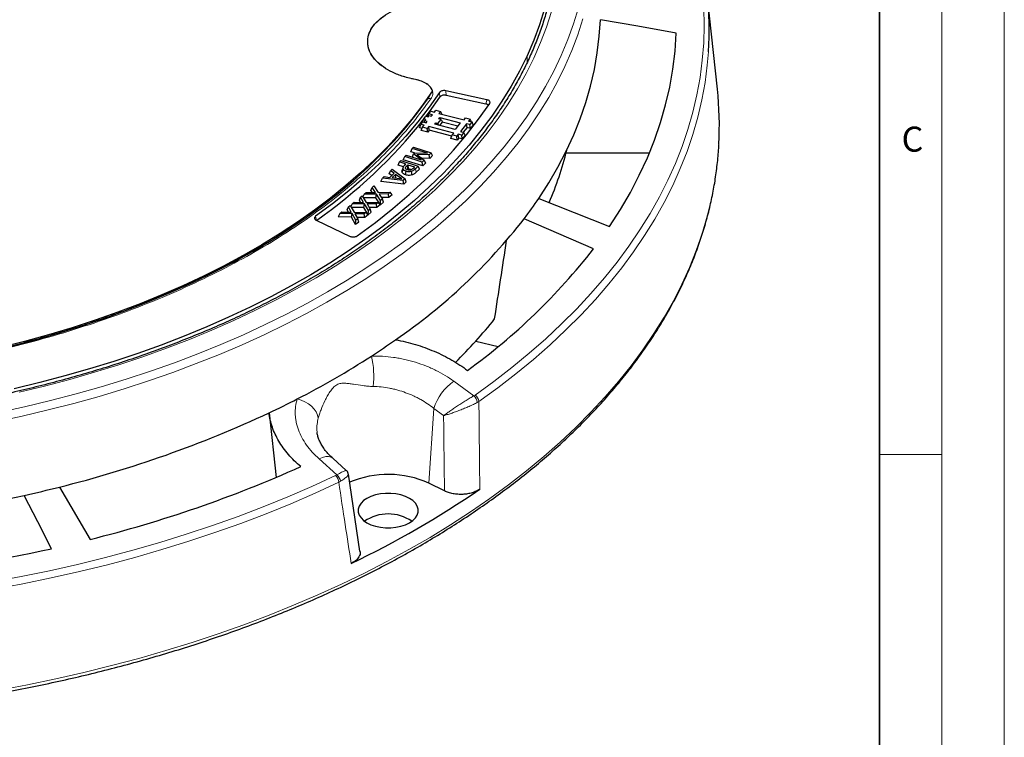
# Model space of a CAD drawing. Units: millimetres. Extents: x 0 to 420, y 0 to 297.
# Drawn here: x 341 to 420, y 126 to 183 of the extents above; entities that cross this region are included whole.
import ezdxf

# ---------------------------------------------------------------- set-up
doc = ezdxf.new("R2010")
doc.units = ezdxf.units.MM
doc.styles.add('SLDTEXTSTYLE0', font='TXT', dxfattribs={"width": 0.605})

msp = doc.modelspace()

# ---------------------------------------------------------------- linework, layer by layer
at = {"color": 7, "linetype": 'Continuous', "lineweight": 18}
for p, q in [((420, 0), (420, 297)), ((415, 292), (415, 5)), ((410, 148.5), (415, 148.5))]:
    msp.add_line(p, q, dxfattribs=at)
at = {"color": 7, "linetype": 'Continuous', "lineweight": 35}
msp.add_line((410, 5), (410, 287), dxfattribs=at)
at = {"color": 7, "linetype": 'Continuous', "lineweight": 25}
for p, q in [((397.0382, 177.741), (396.2209, 185.3545)), ((378.583, 176.884), (375.3017, 177.6)), ((378.5102, 176.5386), (375.334, 177.2316)), ((373.8599, 175.5186), (373.9509, 175.7482)), ((373.9509, 175.7482), (374.1151, 175.9588)), ((374.2245, 175.6771), (373.9509, 175.7482)), ((374.1151, 175.9588), (374.3886, 175.8877)), ((374.3886, 175.8877), (374.5118, 176.0456)), ((374.5118, 176.0456), (374.8765, 175.9508)), ((374.8765, 175.9508), (374.7534, 175.7929)), ((374.7534, 175.7929), (376.7595, 175.2716)), ((374.8765, 175.9508), (374.9805, 175.7339)), ((373.2942, 174.9059), (373.4584, 175.1165)), ((373.425, 175.0825), (373.5313, 175.3508)), ((373.4307, 175.0811), (373.425, 175.0825)), ((373.4584, 175.1165), (373.7319, 175.0454)), ((373.5313, 175.3508), (373.6955, 175.5613)), ((373.7137, 175.3034), (373.5313, 175.3508)), ((373.5861, 175.0833), (373.6316, 175.1981)), ((373.6316, 175.1981), (373.7137, 175.3034)), ((373.814, 175.1507), (373.6316, 175.1981)), ((373.6955, 175.5613), (373.8779, 175.5139)), ((373.7319, 175.0454), (373.814, 175.1507)), ((373.8779, 175.5139), (373.96, 175.6192)), ((373.96, 175.6192), (374.1424, 175.5718)), ((374.1424, 175.5718), (374.2245, 175.6771)), ((374.4113, 174.9322), (374.4934, 175.0375)), ((374.4934, 175.0375), (374.6758, 174.9901)), ((374.4934, 175.0375), (374.5106, 174.9064)), ((374.6758, 174.9901), (374.922, 175.3059)), ((374.6758, 174.9901), (374.693, 174.859)), ((374.7397, 175.3533), (374.8217, 175.4586)), ((374.922, 175.3059), (374.7397, 175.3533)), ((374.8217, 175.4586), (376.4631, 175.0321)), ((374.8217, 175.4586), (374.839, 175.3275)), ((374.8258, 174.8245), (375.0283, 175.0842)), ((374.922, 175.3059), (375.0283, 175.0842)), ((375.0147, 175.1126), (376.2713, 174.7861)), ((376.4631, 175.0321), (376.0527, 174.5057)), ((376.9601, 174.9663), (376.4676, 174.3346)), ((376.7595, 175.2716), (376.8827, 175.4296)), ((376.8827, 175.4296), (377.2474, 175.3348)), ((377.2337, 174.8952), (376.9601, 174.9663)), ((377.0004, 174.66), (376.9601, 174.9663)), ((377.2474, 175.3348), (377.1243, 175.1769)), ((377.1243, 175.1769), (377.3979, 175.1058)), ((377.3979, 175.1058), (377.2337, 174.8952)), ((377.3515, 175.1178), (377.2474, 175.3348)), ((377.5042, 174.8841), (377.3979, 175.1058)), ((373.1879, 174.6377), (373.2942, 174.9059)), ((373.4066, 174.5809), (373.1879, 174.6377)), ((373.5677, 174.8349), (373.2942, 174.9059)), ((373.3383, 174.4087), (373.4446, 174.6769)), ((373.8497, 174.2758), (373.3383, 174.4087)), ((373.4446, 174.6769), (373.5677, 174.8349)), ((373.8094, 174.5821), (373.4446, 174.6769)), ((373.9325, 174.7401), (373.8094, 174.5821)), ((373.8497, 174.2758), (373.8094, 174.5821)), ((373.9728, 174.4337), (373.8497, 174.2758)), ((375.9386, 174.2188), (373.9325, 174.7401)), ((373.9728, 174.4337), (373.9325, 174.7401)), ((375.7775, 173.9648), (373.9728, 174.4337)), ((376.0527, 174.5057), (374.4113, 174.9322)), ((375.8155, 174.0609), (375.9386, 174.2188)), ((376.4676, 174.3346), (376.7412, 174.2635)), ((376.7412, 174.2635), (376.577, 174.0529)), ((377.0004, 174.66), (376.6997, 174.2743)), ((376.8474, 174.0418), (376.7412, 174.2635)), ((377.274, 174.5889), (377.0004, 174.66)), ((377.274, 174.5889), (377.2337, 174.8952)), ((377.5042, 174.8841), (377.274, 174.5889)), ((375.7092, 173.7926), (375.8155, 174.0609)), ((376.2206, 173.6598), (375.7092, 173.7926)), ((376.1803, 173.9661), (375.8155, 174.0609)), ((376.3034, 174.124), (376.1803, 173.9661)), ((376.2206, 173.6598), (376.1803, 173.9661)), ((376.3437, 173.8177), (376.2206, 173.6598)), ((376.577, 174.0529), (376.3034, 174.124)), ((376.3437, 173.8177), (376.3034, 174.124)), ((376.6173, 173.7466), (376.3437, 173.8177)), ((376.6173, 173.7466), (376.577, 174.0529)), ((376.8474, 174.0418), (376.6173, 173.7466)), ((372.506, 172.7139), (372.615, 172.9775)), ((372.7884, 172.6254), (372.506, 172.7139)), ((372.615, 172.9775), (372.716, 173.0846)), ((373.8308, 172.5963), (372.615, 172.9775)), ((372.716, 173.0846), (374.1266, 172.6423)), ((372.7256, 172.5584), (372.7918, 172.629)), ((372.7918, 172.629), (373.8308, 172.5963)), ((374.1266, 172.6423), (373.9787, 172.4853)), ((374.2357, 172.4159), (374.1266, 172.6423)), ((384.9284, 172.6394), (391.6045, 172.6394)), ((371.4816, 171.6466), (371.5914, 171.9084)), ((371.5914, 171.9084), (371.7069, 172.0237)), ((372.0991, 171.7386), (371.5914, 171.9084)), ((371.7069, 172.0237), (373.0848, 171.5625)), ((371.9012, 172.071), (372.0102, 172.3346)), ((373.4531, 171.5844), (371.9012, 172.071)), ((372.0102, 172.3346), (372.1212, 172.4524)), ((373.4208, 171.8923), (372.0102, 172.3346)), ((372.1212, 172.4524), (373.3369, 172.0712)), ((372.6308, 172.3099), (372.7256, 172.5584)), ((372.6666, 172.2814), (372.6308, 172.3099)), ((373.3369, 172.0712), (372.7256, 172.5584)), ((373.9787, 172.4853), (372.9887, 172.5125)), ((372.9887, 172.5125), (373.5743, 172.0553)), ((374.0252, 172.1926), (373.3756, 172.2104)), ((373.5743, 172.0553), (373.4208, 171.8923)), ((373.4531, 171.5844), (373.4208, 171.8923)), ((373.6694, 171.8141), (373.4531, 171.5844)), ((373.5743, 172.0553), (373.6694, 171.8141)), ((374.0252, 172.1926), (373.9787, 172.4853)), ((374.2357, 172.4159), (374.0252, 172.1926)), ((370.7735, 170.9552), (370.8717, 171.2037)), ((370.8717, 171.2037), (370.9997, 171.3238)), ((371.1621, 170.9947), (370.8717, 171.2037)), ((370.9997, 171.3238), (372.0402, 170.557)), ((371.9051, 171.5049), (371.4816, 171.6466)), ((371.8857, 171.4786), (371.8068, 171.2425)), ((371.8087, 171.0815), (371.8872, 171.3364)), ((372.0016, 171.6414), (372.0991, 171.7386)), ((372.1826, 171.6049), (372.2623, 171.6839)), ((372.2524, 171.3369), (372.2914, 171.3756)), ((372.2623, 171.6839), (372.806, 171.5018)), ((372.2623, 171.6839), (372.2914, 171.3756)), ((372.2914, 171.3756), (372.5467, 171.29)), ((372.806, 171.5018), (372.7096, 171.4058)), ((373.0848, 171.5625), (372.8676, 171.3459)), ((373.1947, 171.3344), (372.9369, 171.0774)), ((373.1947, 171.3344), (373.0848, 171.5625)), ((370.107, 170.3298), (370.2359, 170.6073)), ((371.9301, 170.1201), (370.107, 170.3298)), ((370.2359, 170.6073), (370.3639, 170.7274)), ((371.8909, 170.4169), (370.2359, 170.6073)), ((370.3639, 170.7274), (370.8182, 170.6719)), ((370.9697, 170.814), (370.7735, 170.9552)), ((370.8182, 170.6719), (371.1621, 170.9947)), ((371.2868, 170.9051), (371.0131, 170.6482)), ((371.0131, 170.6482), (371.7697, 170.5569)), ((371.7697, 170.5569), (371.2868, 170.9051)), ((371.2945, 170.6142), (371.2868, 170.9051)), ((372.0402, 170.557), (371.8909, 170.4169)), ((371.9301, 170.1201), (371.8909, 170.4169)), ((372.138, 170.3153), (371.9301, 170.1201)), ((372.138, 170.3153), (372.0402, 170.557)), ((368.7688, 169.3239), (368.9167, 169.4504)), ((368.9167, 169.4504), (369.6665, 169.4588)), ((369.3127, 169.6274), (369.4025, 169.8662)), ((369.4237, 169.456), (369.3127, 169.6274)), ((369.4025, 169.8662), (369.5419, 169.9854)), ((369.6665, 169.4588), (369.4025, 169.8662)), ((369.5419, 169.9854), (369.8816, 169.4612)), ((369.8816, 169.4612), (370.8588, 169.4724)), ((370.8588, 169.4724), (370.7109, 169.346)), ((371.0121, 169.2757), (370.8588, 169.4724)), ((367.8184, 168.5478), (367.9708, 168.6717)), ((367.9708, 168.6717), (368.7175, 168.6695)), ((368.3826, 168.8411), (368.4721, 169.0786)), ((368.4851, 168.6702), (368.3826, 168.8411)), ((368.4721, 169.0786), (368.6157, 169.1954)), ((368.7175, 168.6695), (368.4721, 169.0786)), ((368.6157, 169.1954), (368.9317, 168.6689)), ((368.7688, 169.3239), (368.6616, 169.119)), ((369.6911, 169.0429), (368.7138, 169.0319)), ((369.7464, 169.3349), (368.7688, 169.3239)), ((368.9317, 168.6689), (369.9048, 168.6664)), ((369.6911, 169.0429), (369.7464, 169.3349)), ((370.065, 168.4653), (369.6911, 169.0429)), ((370.0857, 168.8109), (369.7464, 169.3349)), ((369.9048, 168.6664), (369.7525, 168.5425)), ((370.06, 168.4675), (369.9048, 168.6664)), ((370.7109, 169.346), (369.9615, 169.3376)), ((369.9615, 169.3376), (370.2251, 168.9302)), ((370.065, 168.4653), (370.0857, 168.8109)), ((370.3148, 168.679), (370.065, 168.4653)), ((370.2251, 168.9302), (370.0857, 168.8109)), ((370.7541, 169.0551), (370.1486, 169.0483)), ((370.3148, 168.679), (370.2251, 168.9302)), ((370.7541, 169.0551), (370.7109, 169.346)), ((371.0121, 169.2757), (370.7541, 169.0551)), ((382.7412, 168.9857), (388.4071, 166.7368)), ((366.8321, 167.7862), (366.9905, 167.9082)), ((366.9905, 167.9082), (367.7379, 167.8919)), ((367.4162, 168.0679), (367.5056, 168.3042)), ((367.5126, 167.8968), (367.4162, 168.0679)), ((367.5056, 168.3042), (367.6549, 168.4191)), ((367.7379, 167.8919), (367.5056, 168.3042)), ((367.6549, 168.4191), (367.9543, 167.8874)), ((367.8184, 168.5478), (367.7036, 168.3325)), ((368.7345, 168.2538), (367.7463, 168.2567)), ((368.7918, 168.545), (367.8184, 168.5478)), ((367.9543, 167.8874), (368.931, 167.8661)), ((368.7345, 168.2538), (368.7918, 168.545)), ((369.0827, 167.6735), (368.7345, 168.2538)), ((368.931, 167.8661), (368.7728, 167.7443)), ((369.1076, 168.0189), (368.7918, 168.545)), ((369.0873, 167.6641), (368.931, 167.8661)), ((369.7525, 168.5425), (369.0062, 168.5447)), ((369.0062, 168.5447), (369.2512, 168.1356)), ((369.0827, 167.6735), (369.1076, 168.0189)), ((369.3407, 167.8833), (369.0827, 167.6735)), ((369.2512, 168.1356), (369.1076, 168.0189)), ((369.7938, 168.2511), (369.181, 168.2529)), ((369.3407, 167.8833), (369.2512, 168.1356)), ((369.7938, 168.2511), (369.7525, 168.5425)), ((370.06, 168.4675), (369.7938, 168.2511)), ((364.9324, 167.2319), (367.6471, 165.9494)), ((366.8321, 167.7862), (366.6756, 167.4982)), ((367.7497, 167.4751), (366.6756, 167.4982)), ((367.8088, 167.7652), (366.8321, 167.7862)), ((367.7497, 167.4751), (367.8088, 167.7652)), ((368.0796, 166.8889), (367.7497, 167.4751)), ((368.1082, 167.2332), (367.8088, 167.7652)), ((368.7728, 167.7443), (368.0254, 167.7605)), ((368.0254, 167.7605), (368.2577, 167.3482)), ((368.0796, 166.8889), (368.1082, 167.2332)), ((368.347, 167.0947), (368.0796, 166.8889)), ((368.2577, 167.3482), (368.1082, 167.2332)), ((368.8118, 167.452), (368.1916, 167.4655)), ((368.347, 167.0947), (368.2577, 167.3482)), ((368.8118, 167.452), (368.7728, 167.7443)), ((369.0873, 167.6641), (368.8118, 167.452)), ((387.1252, 164.9501), (381.5728, 167.3573)), ((377.698, 157.5647), (379.4961, 157.1348)), ((361.1583, 151.8252), (361.7137, 146.6513)), ((367.3395, 147.2224), (366.2496, 148.1967)), ((368.4323, 140.7544), (367.5002, 146.9191)), ((344.3758, 145.8839), (346.8362, 141.6918)), ((375.1955, 145.5753), (373.9485, 146.1931))]:
    msp.add_line(p, q, dxfattribs=at)
at = {"color": 8, "linetype": 'Continuous', "lineweight": 18}
for p, q in [((381.805, 180.4075), (381.8202, 179.8919)), ((374.8244, 177.1), (374.792, 177.4682)), ((375.334, 177.2316), (375.3017, 177.6)), ((378.583, 176.884), (378.5102, 176.5386)), ((372.1826, 171.6049), (372.2524, 171.3369)), ((372.8676, 171.3459), (372.9369, 171.0774)), ((364.8752, 167.5525), (364.9538, 167.2305)), ((375.9457, 154.3572), (377.5431, 153.1902)), ((373.9485, 146.1931), (374.3467, 152.1682)), ((375.1241, 151.6004), (374.3467, 152.1682)), ((366.5851, 146.8643), (365.1647, 148.1335))]:
    msp.add_line(p, q, dxfattribs=at)
at = {"color": 8, "linetype": 'Continuous', "lineweight": 18, "flags": 128}
for points in [[(339.4853, 151.8456), (341.5876, 152.3042), (343.6638, 152.8006), (345.7121, 153.3345), (347.7302, 153.9053), (349.7164, 154.5124), (351.6685, 155.1551), (353.5846, 155.833), (355.463, 156.5453), (357.3016, 157.2913), (359.0988, 158.0702), (360.8527, 158.8814), (362.5616, 159.724), (364.2238, 160.5971), (365.8377, 161.5), (367.4016, 162.4316), (368.9141, 163.3912), (370.3736, 164.3777), (371.7788, 165.3902), (373.1281, 166.4277), (374.4203, 167.4891), (375.6542, 168.5735), (376.8284, 169.6797), (377.9419, 170.8066), (378.9935, 171.9532), (379.9822, 173.1182), (380.907, 174.3006), (381.767, 175.4992), (382.5614, 176.7129), (383.2893, 177.9403), (383.9501, 179.1803), (384.5431, 180.4317), (385.0678, 181.6932), (385.5235, 182.9636), (385.9099, 184.2416)], [(383.7635, 183.957), (383.3564, 182.7), (382.88, 181.4511), (382.3349, 180.2116), (381.7217, 178.9827), (381.041, 177.7658), (380.2934, 176.562), (379.4797, 175.3725), (378.6008, 174.1987), (377.6576, 173.0416), (376.6509, 171.9024), (375.5819, 170.7823), (374.4515, 169.6825), (373.2611, 168.6041), (372.0117, 167.5481), (370.7046, 166.5156), (369.3412, 165.5076), (367.9228, 164.5253), (366.451, 163.5696), (364.9271, 162.6414), (363.3527, 161.7418), (361.7295, 160.8715), (360.0591, 160.0316), (358.3431, 159.2228), (356.5834, 158.4461), (354.7817, 157.702), (352.9398, 156.9915), (351.0596, 156.3153), (349.1431, 155.674), (347.1921, 155.0683), (345.2087, 154.4987), (343.1948, 153.966), (341.1526, 153.4706)], [(377.6398, 153.2507), (379.1428, 154.3403), (380.5888, 155.4553), (381.9764, 156.5947), (383.3044, 157.7576), (384.5716, 158.9428), (385.7768, 160.1494), (386.9191, 161.3763), (387.9973, 162.6223), (389.0106, 163.8864), (389.958, 165.1673), (390.8386, 166.4641), (391.6517, 167.7754), (392.3965, 169.1002), (393.0725, 170.4373), (393.6789, 171.7854), (394.2153, 173.1434), (394.6811, 174.51), (395.0759, 175.8841), (395.3995, 177.2643), (395.6514, 178.6496), (395.8315, 180.0385), (395.9397, 181.43), (395.9757, 182.8226), (395.9397, 184.2153)], [(339.2727, 151.1089), (341.3836, 151.5614), (343.469, 152.0518), (345.5268, 152.5796), (347.555, 153.1443), (349.5517, 153.7453), (351.5148, 154.382), (353.4425, 155.0538), (355.3329, 155.7601), (357.1842, 156.5002), (358.9944, 157.2732), (360.762, 158.0786), (362.485, 158.9155), (364.162, 159.783), (365.7911, 160.6804), (367.3708, 161.6067), (368.8997, 162.5611), (370.3761, 163.5426), (371.7986, 164.5503), (373.1659, 165.5831), (374.4766, 166.6401), (375.7295, 167.7203), (376.9232, 168.8225), (378.0567, 169.9457), (379.1288, 171.0888), (380.1386, 172.2507), (381.0849, 173.4303), (381.9669, 174.6263), (382.7837, 175.8377), (383.5345, 177.0632), (384.2186, 178.3017), (384.8353, 179.5519), (385.3841, 180.8126), (385.8643, 182.0826), (386.2755, 183.3607)], [(377.9493, 152.7392), (379.4598, 153.8341), (380.9129, 154.9546), (382.3074, 156.0997), (383.642, 157.2684), (384.9155, 158.4595), (386.1267, 159.6721), (387.2747, 160.905), (388.3583, 162.1572), (389.3765, 163.4276), (390.3286, 164.7149), (391.2136, 166.0181), (392.0308, 167.3359), (392.7793, 168.6673), (393.4586, 170.011), (394.068, 171.3658), (394.607, 172.7305), (395.0752, 174.104), (395.472, 175.4848), (395.7971, 176.8719), (396.0503, 178.264), (396.2313, 179.6599), (396.3202, 180.7167)], [(339.5425, 129.6367), (341.8294, 130.0679), (344.0935, 130.5375), (346.3327, 131.0454), (348.5451, 131.591), (350.7288, 132.1738), (352.8819, 132.7934), (355.0026, 133.4492), (357.089, 134.1407), (359.1393, 134.8672), (361.1519, 135.6282), (363.1248, 136.423), (365.0565, 137.2508), (366.9453, 138.111), (368.7895, 139.0029), (370.5876, 139.9256), (372.3379, 140.8784), (374.0391, 141.8605), (375.6896, 142.8709), (377.288, 143.9089), (378.8329, 144.9736), (380.323, 146.0639), (381.757, 147.1791), (383.1337, 148.318), (384.4519, 149.4799), (385.7104, 150.6635), (386.9082, 151.868), (388.0442, 153.0922), (389.1175, 154.3352), (390.1271, 155.5958), (391.0722, 156.873), (391.9519, 158.1657), (392.7655, 159.4727), (393.5123, 160.7929), (394.1917, 162.1252), (394.803, 163.4685), (395.3457, 164.8215), (395.8193, 166.1832), (396.2236, 167.5523), (396.558, 168.9276), (396.8224, 170.308), (397.0164, 171.6924), (397.14, 173.0794), (397.1549, 173.3325)], [(363.407, 152.9338), (363.724, 152.8382), (364.0252, 152.706), (364.3024, 152.5406), (364.5479, 152.3468), (364.755, 152.1298), (364.9181, 151.8955), (365.0326, 151.6504), (365.0954, 151.4012)], [(365.1647, 148.1335), (365.4375, 148.2528), (365.6922, 148.3186), (365.9202, 148.3287), (366.1135, 148.2827), (366.2497, 148.197)], [(339.0232, 138.2884), (341.3181, 138.7184), (343.5896, 139.1878), (345.8359, 139.6962), (348.0549, 140.2431), (350.2445, 140.8281), (352.4029, 141.4505), (354.5281, 142.1099), (356.6182, 142.8057), (358.6714, 143.5373), (360.6857, 144.3039), (362.6595, 145.1049), (364.591, 145.9397), (366.4783, 146.8074)], [(339.1411, 137.7026), (341.4474, 138.1348), (343.7302, 138.6065), (345.9877, 139.1174), (348.2176, 139.667), (350.4181, 140.2549), (352.5872, 140.8804), (354.723, 141.5431), (356.8234, 142.2423), (358.8868, 142.9775), (360.9112, 143.7479), (362.8947, 144.553), (364.8357, 145.3918), (366.7325, 146.2638)]]:
    msp.add_lwpolyline(points, dxfattribs=at)
at = {"color": 7, "linetype": 'Continuous', "lineweight": 25, "flags": 128}
for points in [[(383.2098, 184.1442), (382.8108, 182.8902), (382.3424, 181.6442), (381.805, 180.4075)], [(382.7412, 168.9857), (383.545, 170.2348), (384.2794, 171.498), (384.9438, 172.7741), (385.5374, 174.0618), (386.0596, 175.3597), (386.5099, 176.6666), (386.8878, 177.9811), (387.193, 179.3018), (387.4251, 180.6276), (387.584, 181.9569), (387.6694, 183.2884)], [(393.7407, 182.216), (390.6756, 182.7574), (387.6694, 183.2884)], [(388.4071, 166.7368), (389.2765, 168.0887), (390.0709, 169.4559), (390.7895, 170.837), (391.4316, 172.2306), (391.9967, 173.6353), (392.484, 175.0496), (392.8932, 176.4722), (393.2237, 177.9016), (393.4753, 179.3363), (393.6477, 180.7749), (393.7407, 182.216)], [(381.805, 180.4075), (381.1992, 179.1814), (380.5257, 177.9671), (379.7851, 176.7659), (378.9782, 175.579), (378.1058, 174.4076), (377.1688, 173.253), (376.1682, 172.1164), (375.1051, 170.9988), (373.9804, 169.9015), (372.7953, 168.8255), (371.5511, 167.7721), (370.2491, 166.7421), (368.8906, 165.7369), (367.4769, 164.7572), (366.0096, 163.8043), (364.4902, 162.8789), (362.9201, 161.9822), (361.3011, 161.1149), (359.6347, 160.2781), (357.9227, 159.4725), (356.1669, 158.6991), (354.369, 157.9585), (352.531, 157.2515), (350.6546, 156.579), (348.7419, 155.9414), (346.7948, 155.3397), (344.8152, 154.7742), (342.8053, 154.2457), (340.767, 153.7546)], [(374.2307, 177.5906), (373.4338, 176.4535), (372.5713, 175.3325), (371.6439, 174.2289), (370.6528, 173.1439), (369.5991, 172.0787), (368.484, 171.0346), (367.3087, 170.0128), (366.0745, 169.0143), (364.7829, 168.0403), (363.4353, 167.0919), (362.0333, 166.1703), (360.5784, 165.2763), (359.0722, 164.4111), (357.5166, 163.5756), (355.9131, 162.7708), (354.2637, 161.9975), (352.5702, 161.2567), (350.8345, 160.5492), (349.0586, 159.8757), (347.2445, 159.2371), (345.3942, 158.6341), (343.5099, 158.0673), (341.5936, 157.5374), (339.6476, 157.045)], [(374.792, 177.4682), (373.9613, 176.2844), (373.06, 175.1178), (372.0891, 173.9701), (371.05, 172.8424), (369.9437, 171.7362), (368.7716, 170.6529), (367.5352, 169.5936), (366.2358, 168.5598), (364.8752, 167.5525)], [(340.6267, 157.1886), (342.5587, 157.7), (344.4597, 158.2487), (346.3278, 158.8339), (348.1607, 159.4551), (349.9564, 160.1115), (351.7128, 160.8024), (353.428, 161.527), (355.1, 162.2845), (356.727, 163.074), (358.307, 163.8946), (359.8384, 164.7455), (361.3193, 165.6255), (362.7482, 166.5339), (364.1233, 167.4694), (365.4431, 168.4312), (366.7062, 169.418), (367.9111, 170.4287), (369.0564, 171.4623), (370.1409, 172.5175), (371.1633, 173.5932), (372.1225, 174.6881), (373.0174, 175.8011), (373.8469, 176.9307)], [(368.206, 165.9825), (369.6618, 167.0596), (371.052, 168.1652), (372.3747, 169.2981), (373.6285, 170.4568), (374.8118, 171.6399), (375.9231, 172.8461), (376.9612, 174.0738), (377.9247, 175.3216), (378.8126, 176.588)], [(373.7208, 175.5548), (373.9961, 175.9221), (374.8244, 177.1)], [(372.0794, 170.8731), (372.0997, 171.0156), (372.12, 171.1582)], [(372.5914, 170.8634), (372.573, 171.0065), (372.5545, 171.1496)], [(343.7413, 140.9517), (342.6375, 143.1013), (341.555, 145.2094)], [(368.9928, 143.0214), (369.3133, 142.8662), (369.6756, 142.7454), (370.0687, 142.6628), (370.4807, 142.6209), (370.899, 142.6209), (371.311, 142.6628), (371.7041, 142.7454), (372.0664, 142.8662), (372.3869, 143.0214), (372.6558, 143.2064), (372.865, 143.4156), (373.0081, 143.6425), (373.0807, 143.8804), (373.0807, 144.1219), (373.0081, 144.3597), (372.865, 144.5866), (372.6558, 144.7958), (372.3869, 144.9808), (372.0664, 145.136), (371.7041, 145.2568), (371.311, 145.3394), (370.899, 145.3813), (370.4807, 145.3813), (370.0687, 145.3394), (369.6756, 145.2568), (369.3133, 145.136), (368.9928, 144.9808), (368.7239, 144.7958), (368.5147, 144.5866), (368.3716, 144.3597), (368.299, 144.1219), (368.299, 143.8804), (368.3716, 143.6425), (368.5147, 143.4156), (368.7239, 143.2064), (368.9928, 143.0214)]]:
    msp.add_lwpolyline(points, dxfattribs=at)
at = {"color": 7, "linetype": 'Continuous', "lineweight": 25}
for centre, radius, start, end in [((368.8761, 182.4472), 27.4985, 356.391919, 15.806667), ((369.824, 174.8152), 27.371, 356.894818, 6.136463), ((341.5995, 200.6259), 40.7514, 304.966143, 321.511278), ((359.5927, 179.017), 26.1258, 336.641363, 346.340254), ((353.3307, 188.8549), 35.4932, 322.722049, 325.95781), ((344.9655, 195.9339), 46.4405, 304.517207, 322.023595), ((348.1199, 195.3057), 49.4254, 305.801223, 322.108408), ((347.9597, 184.3377), 40.0144, 314.636184, 321.351096), ((336.4841, 207.0775), 60.4321, 302.958031, 305.155901), ((332.2983, 213.6967), 68.2633, 297.111084, 302.883539), ((328.4771, 220.9476), 76.4589, 295.304881, 297.183726), ((322.044, 235.6393), 92.4918, 283.971887, 295.017498), ((322.251, 240.1168), 101.4491, 284.024713, 294.110403), ((370.6836, 139.005), 7.8949, 65.572206, 113.083172), ((317.9574, 250.1299), 107.5414, 282.675443, 284.2207), ((315.5815, 262.0977), 119.7393, 270.57313, 282.527998), ((334.4623, 209.2799), 77.0617, 295.574777, 304.419846), ((370.6899, 140.3642), 3.3699, 55.78448, 124.21552), ((315.6093, 267.6475), 129.7815, 270.582059, 282.51907)]:
    msp.add_arc(centre, radius, start, end, dxfattribs=at)
at = {"color": 8, "linetype": 'Continuous', "lineweight": 18}
for centre, radius, start, end in [((374.0207, 176.6502), 0.33, 73.880589, 121.388337), ((362.111, 154.7722), 7.4238, 353.538548, 12.435167), ((378.3248, 150.9409), 4.1631, 124.852128, 162.854142), ((377.0391, 152.5886), 0.7848, 5.346718, 50.047056), ((377.2251, 152.6504), 0.7297, 6.989737, 55.365384), ((365.8532, 146.1839), 0.8829, 5.196245, 44.926261), ((366.0694, 146.2376), 0.8116, 7.435104, 50.554037)]:
    msp.add_arc(centre, radius, start, end, dxfattribs=at)
at = {"color": 7, "linetype": 'Continuous', "lineweight": 25}
msp.add_ellipse((355.3146, 946.3427), major_axis=(54.6104, 1055.6456), ratio=0.0911028, start_param=3.8758125, end_param=3.8846832, dxfattribs=at)
for points, knots in [([(383.9774, 186.8033), (383.9305, 186.5067), (383.8209, 185.813), (383.5748, 184.7264), (383.2514, 183.5443), (382.8637, 182.3685), (382.4149, 181.2001), (381.9046, 180.0402), (381.3336, 178.8897), (380.7024, 177.7497), (380.0116, 176.6212), (379.2617, 175.5052), (378.4536, 174.4026), (377.5878, 173.3145), (376.6653, 172.2418), (375.6868, 171.1854), (374.6531, 170.1463), (373.5653, 169.1254), (372.4242, 168.1236), (371.2308, 167.1419), (369.9863, 166.1811), (368.6917, 165.2421), (367.3482, 164.3259), (365.9571, 163.4332), (364.5194, 162.5649), (363.0366, 161.7217), (361.5101, 160.9046), (359.9411, 160.1142), (358.3311, 159.3512), (356.6816, 158.6165), (354.994, 157.9107), (353.27, 157.2344), (351.511, 156.5883), (349.7188, 155.9731), (347.8949, 155.3892), (346.041, 154.8372), (344.1589, 154.3177), (342.2501, 153.8312), (340.3166, 153.378), (338.36, 152.9586), (336.3822, 152.5735), (334.385, 152.223), (332.3702, 151.9073), (330.3396, 151.6269), (328.2952, 151.382), (326.2388, 151.1727), (324.1723, 150.9994), (322.0976, 150.8619), (320.0166, 150.7617), (318.1129, 150.6992), (316.9027, 150.6865), (316.3886, 150.6812)], [0, 0, 0, 0, 0.015495, 0.0362418, 0.0569786, 0.0777039, 0.0984166, 0.1191159, 0.139802, 0.160475, 0.1811356, 0.2017848, 0.2224237, 0.2430533, 0.263675, 0.2842898, 0.304899, 0.3255034, 0.3461042, 0.3667022, 0.3872981, 0.4078925, 0.428486, 0.4490791, 0.4696721, 0.4902653, 0.5108589, 0.5314532, 0.5520484, 0.5726445, 0.5932416, 0.6138399, 0.6344393, 0.6550399, 0.6756416, 0.6962444, 0.7168483, 0.7374533, 0.7580592, 0.7786662, 0.799274, 0.8198826, 0.8404919, 0.8611019, 0.8817126, 0.9023237, 0.9229353, 0.9435473, 0.9641595, 0.984772, 1, 1, 1, 1]), ([(374.2307, 177.5906), (374.1863, 177.693), (374.0976, 177.8979), (373.7878, 178.1629), (373.3783, 178.3779), (373.0403, 178.458), (372.8715, 178.4981)], [0, 0, 0, 0, 0.2501078, 0.5003026, 0.7503468, 1, 1, 1, 1]), ([(373.8469, 176.9307), (373.8967, 177.0124), (374.0271, 177.2262), (374.1529, 177.4514), (374.2307, 177.5906)], [0, 0, 0, 0, 0.3818953, 1, 1, 1, 1]), ([(375.3017, 177.6), (375.2582, 177.6067), (375.1714, 177.6203), (375.0358, 177.6077), (374.917, 177.5716), (374.8344, 177.5215), (374.804, 177.4833), (374.792, 177.4682)], [0, 0, 0, 0, 0.21650817, 0.4331186, 0.64748431, 0.8609322, 1, 1, 1, 1]), ([(375.334, 177.2316), (375.2906, 177.2384), (375.2037, 177.252), (375.0682, 177.2393), (374.9493, 177.2032), (374.8668, 177.1531), (374.8364, 177.115), (374.8244, 177.1)], [0, 0, 0, 0, 0.2166253, 0.4333527, 0.6478378, 0.8614086, 1, 1, 1, 1]), ([(378.7063, 176.4409), (378.7003, 176.4482), (378.6753, 176.4785), (378.6046, 176.5131), (378.5375, 176.5312), (378.5102, 176.5386)], [0, 0, 0, 0, 0.1584255, 0.6563831, 1, 1, 1, 1]), ([(378.8126, 176.588), (378.8246, 176.613), (378.8487, 176.6631), (378.8276, 176.7414), (378.7657, 176.8103), (378.6782, 176.8589), (378.6105, 176.8767), (378.583, 176.884)], [0, 0, 0, 0, 0.2149037, 0.4299108, 0.6426409, 0.8544032, 1, 1, 1, 1]), ([(257.4129, 141.1006), (257.6973, 140.9378), (258.5219, 140.466), (259.9203, 139.7052), (261.6211, 138.8278), (263.3638, 137.9786), (265.1463, 137.1578), (266.9674, 136.3661), (268.8256, 135.6041), (270.7195, 134.8724), (272.6476, 134.1715), (274.6085, 133.502), (276.6007, 132.8643), (278.6226, 132.2589), (280.6726, 131.6864), (282.7492, 131.1471), (284.8508, 130.6414), (286.9757, 130.1697), (289.1224, 129.7324), (291.2892, 129.3297), (293.4744, 128.9621), (295.6763, 128.6297), (297.8932, 128.3329), (300.1235, 128.0718), (302.3655, 127.8467), (304.6173, 127.6577), (306.8773, 127.5049), (309.1437, 127.3885), (311.4148, 127.3086), (313.6889, 127.2652), (315.9642, 127.2584), (318.2389, 127.2881), (320.5113, 127.3543), (322.7797, 127.4571), (325.0423, 127.5962), (327.2974, 127.7717), (329.5432, 127.9833), (331.778, 128.2309), (334.0002, 128.5144), (336.2079, 128.8334), (338.3995, 129.1879), (340.5733, 129.5774), (342.7277, 130.0018), (344.8609, 130.4606), (346.9714, 130.9536), (349.0576, 131.4804), (351.1177, 132.0405), (353.1503, 132.6336), (355.1537, 133.2592), (357.1265, 133.9168), (359.0671, 134.606), (360.974, 135.3262), (362.8457, 136.0769), (364.6809, 136.8576), (366.478, 137.6676), (368.2358, 138.5063), (369.9528, 139.3731), (371.6277, 140.2673), (373.2592, 141.1884), (374.846, 142.1355), (376.387, 143.108), (377.8809, 144.1051), (379.3265, 145.1262), (380.7227, 146.1703), (382.0684, 147.2368), (383.3625, 148.3247), (384.6041, 149.4333), (385.7921, 150.5618), (386.9255, 151.7092), (388.0036, 152.8746), (389.0254, 154.0571), (389.99, 155.2559), (390.8968, 156.4699), (391.745, 157.6982), (392.534, 158.9398), (393.263, 160.1936), (393.9316, 161.4588), (394.5392, 162.7342), (395.0853, 164.0189), (395.5697, 165.3118), (395.9918, 166.6118), (396.3516, 167.918), (396.6482, 169.2292), (396.8837, 170.5446), (397.0493, 171.8631), (397.1379, 172.7749), (397.1532, 173.2471), (397.1542, 173.2788)], [0, 0, 0, 0, 0.00630478, 0.0182779, 0.03025088, 0.0422235, 0.05419571, 0.06616745, 0.0781387, 0.09010945, 0.10207969, 0.1140494, 0.12601861, 0.13798731, 0.14995552, 0.16192326, 0.17389056, 0.18585743, 0.1978239, 0.20979, 0.22175575, 0.23372119, 0.24568635, 0.25765126, 0.26961594, 0.28158043, 0.29354477, 0.30550898, 0.3174731, 0.32943715, 0.34140118, 0.35336522, 0.36532928, 0.3772934, 0.38925762, 0.40122196, 0.41318645, 0.42515114, 0.43711605, 0.44908122, 0.46104667, 0.47301244, 0.48497856, 0.49694507, 0.50891198, 0.52087933, 0.53284715, 0.54481546, 0.55678428, 0.56875364, 0.58072356, 0.59269403, 0.60466508, 0.61663671, 0.6286089, 0.64058165, 0.65255493, 0.66452871, 0.67650293, 0.68847753, 0.70045243, 0.71242752, 0.72440265, 0.73637762, 0.74835225, 0.7603263, 0.7722995, 0.78427156, 0.79624213, 0.80821083, 0.82017726, 0.83214096, 0.84410147, 0.85605832, 0.86801102, 0.87995911, 0.89190219, 0.90383989, 0.91577195, 0.92769823, 0.93961871, 0.95153355, 0.96344307, 0.97534779, 0.98724836, 0.99914564, 1, 1, 1, 1]), ([(371.8087, 171.0815), (371.7964, 171.1216), (371.7797, 171.176), (371.8079, 171.2277), (371.8153, 171.2412)], [0, 0, 0, 0, 0.7386487, 1, 1, 1, 1]), ([(372.0794, 170.8731), (372.0229, 170.8967), (371.9083, 170.9445), (371.8331, 171.0264), (371.8121, 171.0737), (371.8087, 171.0815)], [0, 0, 0, 0, 0.4489816, 0.9104273, 1, 1, 1, 1]), ([(371.8872, 171.3364), (371.8795, 171.3765), (371.8636, 171.4588), (371.9263, 171.562), (371.9814, 171.6201), (372.0016, 171.6414)], [0, 0, 0, 0, 0.3751579, 0.771077, 1, 1, 1, 1]), ([(372.12, 171.1582), (372.0914, 171.1691), (372.0176, 171.1973), (371.9312, 171.2583), (371.9008, 171.3123), (371.8872, 171.3364)], [0, 0, 0, 0, 0.2592872, 0.6687848, 1, 1, 1, 1]), ([(372.0777, 171.3919), (372.0742, 171.4135), (372.0658, 171.4665), (372.1195, 171.538), (372.1639, 171.585), (372.1826, 171.6049)], [0, 0, 0, 0, 0.2851271, 0.6983102, 1, 1, 1, 1]), ([(372.2314, 171.2747), (372.2127, 171.2816), (372.1671, 171.2983), (372.1064, 171.3369), (372.0874, 171.3732), (372.0777, 171.3919)], [0, 0, 0, 0, 0.2543762, 0.618479, 1, 1, 1, 1]), ([(372.5545, 171.1496), (372.5035, 171.1377), (372.4105, 171.1161), (372.2542, 171.1199), (372.1668, 171.1448), (372.12, 171.1582)], [0, 0, 0, 0, 0.3604641, 0.657371, 1, 1, 1, 1]), ([(372.2052, 171.2851), (372.2059, 171.2861), (372.2172, 171.3045), (372.2353, 171.3212), (372.2524, 171.3369)], [0, 0, 0, 0, 0.0547196, 1, 1, 1, 1]), ([(372.5015, 171.2678), (372.4693, 171.26), (372.408, 171.2451), (372.3105, 171.2518), (372.257, 171.2673), (372.2314, 171.2747)], [0, 0, 0, 0, 0.3649881, 0.696356, 1, 1, 1, 1]), ([(372.7096, 171.4058), (372.6943, 171.3913), (372.6637, 171.3621), (372.6026, 171.3111), (372.5401, 171.2843), (372.5015, 171.2678)], [0, 0, 0, 0, 0.2767636, 0.553785, 1, 1, 1, 1]), ([(372.8676, 171.3459), (372.8276, 171.3088), (372.7668, 171.2523), (372.6586, 171.1862), (372.5896, 171.162), (372.5545, 171.1496)], [0, 0, 0, 0, 0.4843088, 0.7374929, 1, 1, 1, 1]), ([(372.9369, 171.0774), (372.9011, 171.0437), (372.8192, 170.9667), (372.6933, 170.8959), (372.6038, 170.8674), (372.5914, 170.8634)], [0, 0, 0, 0, 0.4007939, 0.9175905, 1, 1, 1, 1]), ([(372.5914, 170.8634), (372.5263, 170.8486), (372.4098, 170.8221), (372.2261, 170.831), (372.1282, 170.8591), (372.0794, 170.8731)], [0, 0, 0, 0, 0.38891474, 0.6950631, 1, 1, 1, 1]), ([(364.8752, 167.5525), (364.8504, 167.5309), (364.8009, 167.4875), (364.7793, 167.4092), (364.8015, 167.3327), (364.8581, 167.2718), (364.9114, 167.2431), (364.9324, 167.2319)], [0, 0, 0, 0, 0.2165081, 0.4331185, 0.647484, 0.860932, 1, 1, 1, 1]), ([(367.6471, 165.9494), (367.6845, 165.9349), (367.7594, 165.906), (367.8948, 165.8931), (368.0275, 165.9054), (368.1349, 165.9382), (368.1854, 165.9697), (368.206, 165.9825)], [0, 0, 0, 0, 0.21490364, 0.42991078, 0.64264068, 0.85440299, 1, 1, 1, 1]), ([(360.987, 165.4286), (360.796, 165.3117), (360.1756, 164.9318), (359.0826, 164.3126), (357.7112, 163.5712), (356.2996, 162.8549), (354.8521, 162.1627), (353.3693, 161.4958), (351.8528, 160.8545), (350.3038, 160.2396), (348.7238, 159.6516), (347.1144, 159.0911), (345.4769, 158.5584), (343.8131, 158.0543), (342.1246, 157.579), (340.413, 157.133), (338.6801, 156.7168), (336.9277, 156.3308), (335.158, 155.9752), (333.373, 155.6505), (331.5752, 155.3568), (329.7678, 155.0946), (327.9545, 154.864), (326.1409, 154.6654), (324.3365, 154.499), (322.5614, 154.3653), (320.8478, 154.2644), (319.3461, 154.1991), (318.0185, 154.1585), (316.7068, 154.1315), (315.7785, 154.1277), (315.2527, 154.1256)], [0, 0, 0, 0, 0.0163629, 0.0531564, 0.0899476, 0.1267363, 0.1635223, 0.2003052, 0.2370844, 0.2738591, 0.3106282, 0.3473904, 0.3841441, 0.4208872, 0.4576171, 0.4943303, 0.5310226, 0.567688, 0.6043185, 0.640903, 0.6774251, 0.7138603, 0.7501691, 0.7862842, 0.8220796, 0.8572889, 0.8912334, 0.9230529, 0.9455771, 0.9691741, 1, 1, 1, 1]), ([(371.2811, 157.669), (371.821, 157.573), (372.3487, 157.4475), (373.3809, 157.1405), (373.8854, 156.9591), (374.6242, 156.6438), (374.8645, 156.5328), (375.3319, 156.2998), (375.5593, 156.1778), (376.2229, 155.7953), (376.6406, 155.5185), (377.0325, 155.2192)], [0, 0, 0, 0, 0.25, 0.25, 0.5, 0.5, 0.625, 0.625, 0.75, 0.75, 1, 1, 1, 1]), ([(363.6926, 147.5182), (363.3285, 147.8282), (362.9995, 148.1543), (362.5586, 148.6675), (362.4205, 148.8425), (362.1624, 149.201), (362.044, 149.3823), (361.7212, 149.93), (361.5483, 150.3014), (361.3527, 150.8674), (361.2981, 151.0576), (361.2111, 151.4411), (361.1789, 151.6334), (361.1583, 151.8252)], [0, 0, 0, 0, 0.25, 0.25, 0.375, 0.375, 0.5, 0.5, 0.75, 0.75, 0.875, 0.875, 1, 1, 1, 1]), ([(366.2547, 148.1987), (366.203, 148.2434), (366.0298, 148.393), (365.7865, 148.6577), (365.5261, 148.9854), (365.3206, 149.3111), (365.1656, 149.6274), (365.0635, 149.9295), (365.013, 150.1413), (365.0083, 150.2463), (365.0075, 150.2632)], [0, 0, 0, 0, 0.06298462, 0.21095072, 0.3593886, 0.50904595, 0.66013483, 0.81182483, 0.96983884, 1, 1, 1, 1]), ([(367.4989, 146.918), (367.4977, 146.9369), (367.4927, 147.012), (367.4379, 147.1234), (367.3665, 147.1904), (367.3363, 147.2188)], [0, 0, 0, 0, 0.1625158, 0.6451569, 1, 1, 1, 1]), ([(378.0216, 145.7104), (377.9365, 145.6516), (377.8429, 145.5987), (377.69, 145.5276), (377.6369, 145.5053), (377.5266, 145.4637), (377.4691, 145.4443), (377.294, 145.3917), (377.1725, 145.3636), (376.9834, 145.3319), (376.9189, 145.3231), (376.7888, 145.3093), (376.7236, 145.3043), (376.5278, 145.2949), (376.3969, 145.296), (376.1999, 145.3092), (376.1344, 145.3155), (376.0061, 145.3316), (375.8797, 145.3514), (375.7572, 145.3782), (375.6367, 145.4087), (375.5771, 145.4258), (375.4042, 145.4818), (375.2962, 145.5254), (375.1955, 145.5753)], [0, 0, 0, 0, 0.125, 0.125, 0.1875, 0.1875, 0.25, 0.25, 0.375, 0.375, 0.4375, 0.4375, 0.5, 0.5, 0.625, 0.625, 0.6875, 0.6875, 0.75, 0.8125, 0.8125, 0.875, 0.875, 1, 1, 1, 1]), ([(368.4212, 140.752), (368.4295, 140.731), (368.4875, 140.5845), (368.3755, 140.3006), (368.1176, 139.9831), (367.8424, 139.8312), (367.729, 139.7686)], [0, 0, 0, 0, 0.0581496, 0.4072718, 0.7557405, 1, 1, 1, 1])]:
    msp.add_open_spline(points, degree=3, knots=knots, dxfattribs=at)
msp.add_open_spline([(372.8715, 178.4981), (372.5447, 178.5705), (371.8911, 178.7152), (371.0233, 179.0631), (370.2786, 179.4919), (369.6895, 179.9962), (369.2756, 180.5552), (369.0524, 181.1495), (369.0277, 181.7573), (369.2025, 182.3569), (369.5704, 182.9266), (370.1183, 183.4459), (370.8263, 183.896), (371.6688, 184.2607), (372.6159, 184.5274), (373.6322, 184.6839), (374.685, 184.7346), (375.3764, 184.6713), (375.7221, 184.6396)], degree=3, dxfattribs=at)
at = {"color": 8, "linetype": 'Continuous', "lineweight": 18}
for points, knots in [([(372.8715, 178.4981), (372.6662, 178.5408), (372.2497, 178.6274), (371.6567, 178.8133), (370.9906, 179.0839), (370.3044, 179.4722), (369.6866, 179.9952), (369.2602, 180.5786), (369.0445, 181.1871), (369.0339, 181.7854), (369.1878, 182.2942), (369.431, 182.7163), (369.719, 183.0681), (370.1554, 183.4653), (370.7927, 183.8803), (371.6671, 184.2623), (372.6555, 184.5375), (373.697, 184.6903), (374.7338, 184.7321), (375.3987, 184.6699), (375.7221, 184.6396)], [0, 0, 0, 0, 0.03902373, 0.07918009, 0.12039772, 0.1845875, 0.25004709, 0.31550667, 0.37969646, 0.44148828, 0.5, 0.53902238, 0.5791801, 0.62039772, 0.68458751, 0.75004709, 0.81550668, 0.87969646, 0.94148828, 1, 1, 1, 1]), ([(374.1123, 176.9673), (374.1561, 177.0424), (374.2438, 177.1927), (374.2706, 177.4315), (374.2183, 177.6676), (374.0822, 177.8926), (373.87, 178.097), (373.5893, 178.2713), (373.2549, 178.4121), (372.9992, 178.4695), (372.8715, 178.4981)], [0, 0, 0, 0, 0.1251284, 0.250443, 0.3751854, 0.500145, 0.6253387, 0.7499153, 0.8751512, 1, 1, 1, 1]), ([(276.1747, 161.8179), (277.1281, 161.4023), (279.0349, 160.571), (282.0643, 159.4373), (285.2132, 158.3909), (288.5004, 157.4425), (291.8919, 156.601), (295.3867, 155.8707), (298.9577, 155.258), (302.5933, 154.7667), (306.2725, 154.3993), (309.9744, 154.1581), (313.6858, 154.0424), (317.3772, 154.0522), (321.0448, 154.1846), (324.6522, 154.4361), (328.2052, 154.8031), (331.6928, 155.2822), (335.1283, 155.874), (338.523, 156.5817), (341.865, 157.4051), (345.1559, 158.3491), (348.3613, 159.4062), (351.4752, 160.5776), (354.4723, 161.855), (357.3403, 163.2352), (360.0633, 164.7101), (362.6252, 166.2714), (365.0193, 167.9127), (367.2276, 169.6203), (369.2529, 171.3905), (371.0736, 173.2056), (372.7153, 175.0619), (373.6466, 176.3321), (374.1123, 176.9673)], [0, 0, 0, 0, 0.0305167, 0.0610338, 0.0921701, 0.1233073, 0.154871, 0.1864355, 0.2182173, 0.25, 0.2817818, 0.3135645, 0.3451282, 0.3766927, 0.407829, 0.4389662, 0.4694827, 0.5, 0.5305165, 0.5610338, 0.5921701, 0.6233073, 0.654871, 0.6864355, 0.7182173, 0.75, 0.7817818, 0.8135645, 0.8451282, 0.8766927, 0.907829, 0.9389662, 0.9694829, 1, 1, 1, 1]), ([(369.3607, 156.3708), (369.9426, 156.3826), (370.5303, 156.3459), (371.2721, 156.2398), (371.4213, 156.2155), (371.7168, 156.1612), (371.8635, 156.1313), (372.3005, 156.0333), (372.5877, 155.9571), (373.1539, 155.7832), (373.4329, 155.6855), (373.8452, 155.5224), (373.9814, 155.4653), (374.2484, 155.3471), (374.3795, 155.2858), (375.0239, 154.9684), (375.5034, 154.6804), (375.9457, 154.3572)], [0, 0, 0, 0, 0.25, 0.25, 0.3125, 0.3125, 0.375, 0.375, 0.5, 0.5, 0.625, 0.625, 0.6875, 0.6875, 0.75, 0.75, 1, 1, 1, 1]), ([(369.4877, 153.9368), (369.4152, 153.9381), (369.3434, 153.9408), (369.2021, 153.9483), (369.1325, 153.9532), (368.9268, 153.9701), (368.7934, 153.9846), (368.4026, 154.0336), (368.154, 154.0736), (367.7947, 154.1292), (367.6779, 154.1469), (367.4487, 154.1768), (367.3363, 154.1892), (367.1695, 154.1979), (367.1141, 154.1991), (367.0035, 154.1963), (366.948, 154.1922), (366.7818, 154.1675), (366.6736, 154.1343), (366.5146, 154.0422), (366.4625, 154.0045), (366.3648, 153.9208), (366.3185, 153.8746), (366.1857, 153.7274), (366.1048, 153.618), (365.9525, 153.3898), (365.8817, 153.2715), (365.7487, 153.0329), (365.6864, 152.9123), (365.5103, 152.55), (365.4071, 152.3078), (365.2727, 151.9531), (365.2315, 151.8364), (365.1573, 151.612), (365.1243, 151.5038), (365.0954, 151.4012)], [0, 0, 0, 0, 0.03125, 0.03125, 0.0625, 0.0625, 0.125, 0.125, 0.25, 0.25, 0.3125, 0.3125, 0.375, 0.375, 0.40625, 0.40625, 0.4375, 0.4375, 0.5, 0.5, 0.53125, 0.53125, 0.5625, 0.5625, 0.625, 0.625, 0.6875, 0.6875, 0.75, 0.75, 0.875, 0.875, 0.9375, 0.9375, 1, 1, 1, 1]), ([(374.3467, 152.1682), (374.0227, 152.4324), (373.6711, 152.6707), (373.198, 152.9372), (373.1017, 152.9888), (372.9056, 153.089), (372.8055, 153.1375), (372.5024, 153.2771), (372.2969, 153.3618), (371.8796, 153.5149), (371.6677, 153.5833), (371.3449, 153.6733), (371.2364, 153.7012), (371.0178, 153.7527), (370.9074, 153.7763), (370.3577, 153.8821), (369.9211, 153.9289), (369.4877, 153.9368)], [0, 0, 0, 0, 0.25, 0.25, 0.3125, 0.3125, 0.375, 0.375, 0.5, 0.5, 0.625, 0.625, 0.6875, 0.6875, 0.75, 0.75, 1, 1, 1, 1]), ([(365.1647, 148.1335), (364.7711, 148.4852), (364.4364, 148.8567), (364.0196, 149.4427), (363.8949, 149.6432), (363.6759, 150.053), (363.5835, 150.2588), (363.4318, 150.6723), (363.3725, 150.8799), (363.3084, 151.1926), (363.2912, 151.297), (363.2653, 151.5064), (363.2566, 151.6115), (363.235, 152.1356), (363.2871, 152.5415), (363.407, 152.9338)], [0, 0, 0, 0, 0.25, 0.25, 0.375, 0.375, 0.5, 0.5, 0.625, 0.625, 0.6875, 0.6875, 0.75, 0.75, 1, 1, 1, 1]), ([(377.5431, 153.1902), (377.4491, 153.1361), (377.3497, 153.0773), (377.1405, 152.9512), (377.0298, 152.8832), (376.8633, 152.7793), (376.8074, 152.7441), (376.6951, 152.673), (376.6384, 152.6368), (376.4687, 152.5277), (376.3575, 152.4552), (376.1385, 152.3107), (376.0302, 152.2383), (375.8239, 152.0984), (375.7249, 152.0304), (375.5824, 151.9312), (375.5358, 151.8985), (375.4457, 151.8347), (375.402, 151.8035), (375.3176, 151.7428), (375.2767, 151.7131), (375.2176, 151.6698), (375.1984, 151.6556), (375.1606, 151.6277), (375.1419, 151.6138), (375.1241, 151.6004)], [0, 0, 0, 0, 0.125, 0.125, 0.25, 0.25, 0.3125, 0.3125, 0.375, 0.375, 0.5, 0.5, 0.625, 0.625, 0.75, 0.75, 0.8125, 0.8125, 0.875, 0.875, 0.9375, 0.9375, 0.96875, 0.96875, 1, 1, 1, 1]), ([(377.8205, 152.6618), (377.725, 152.6105), (377.6222, 152.5582), (377.4028, 152.4514), (377.2853, 152.3966), (377.1063, 152.3163), (377.046, 152.2897), (376.924, 152.2369), (376.8621, 152.2106), (376.6759, 152.1329), (376.5527, 152.0832), (376.3079, 151.988), (376.1857, 151.9421), (375.9505, 151.8572), (375.8366, 151.8176), (375.6709, 151.7625), (375.6165, 151.7449), (375.5105, 151.7113), (375.4588, 151.6954), (375.3583, 151.6652), (375.3093, 151.651), (375.238, 151.631), (375.2147, 151.6245), (375.1688, 151.6121), (375.146, 151.6061), (375.1241, 151.6004)], [0, 0, 0, 0, 0.125, 0.125, 0.25, 0.25, 0.3125, 0.3125, 0.375, 0.375, 0.5, 0.5, 0.625, 0.625, 0.75, 0.75, 0.8125, 0.8125, 0.875, 0.875, 0.9375, 0.9375, 0.96875, 0.96875, 1, 1, 1, 1]), ([(377.9493, 152.7392), (377.9623, 151.5166), (377.9751, 150.2942), (377.9876, 149.0719), (377.9991, 147.9513), (378.0105, 146.8308), (378.0216, 145.7104)], [0, 0, 0, 0, 0.020781131, 0.020781131, 0.020781131, 0.039831821, 0.039831821, 0.039831821, 0.039831821]), ([(365.0954, 151.4012), (365.0607, 151.2421), (364.9907, 150.9216), (364.966, 150.5377), (365.0079, 150.3164), (365.0175, 150.2657)], [0, 0, 0, 0, 0.431678, 0.8697721, 1, 1, 1, 1]), ([(375.1955, 145.5753), (375.1826, 146.6945), (375.1694, 147.8137), (375.1561, 148.933), (375.1456, 149.8221), (375.1349, 150.7112), (375.1241, 151.6004)], [0, 0, 0, 0, 0.019046945, 0.019046945, 0.019046945, 0.034176121, 0.034176121, 0.034176121, 0.034176121]), ([(366.5851, 146.8643), (366.7189, 146.9399), (366.9833, 147.0893), (367.225, 147.2014), (367.3452, 147.2445), (367.3321, 147.2172), (367.3301, 147.2131)], [0, 0, 0, 0, 0.31206, 0.6165081, 0.9422607, 1, 1, 1, 1]), ([(366.8742, 146.3426), (367.0034, 146.4269), (367.2587, 146.5934), (367.4538, 146.7836), (367.5363, 146.8956), (367.502, 146.918), (367.5004, 146.9191)], [0, 0, 0, 0, 0.325483, 0.6430275, 0.9827934, 1, 1, 1, 1]), ([(367.729, 139.7686), (367.5704, 140.8039), (367.4118, 141.8393), (367.2529, 142.8748), (367.0796, 144.0044), (366.9061, 145.1341), (366.7325, 146.2638)], [0, 0, 0, 0, 0.019050691, 0.019050691, 0.019050691, 0.039831821, 0.039831821, 0.039831821, 0.039831821])]:
    msp.add_open_spline(points, degree=3, knots=knots, dxfattribs=at)
for points in [[(377.5431, 153.1902), (377.577, 153.2091), (377.6093, 153.2293), (377.6398, 153.2507)], [(377.9493, 152.7392), (377.9086, 152.7118), (377.8657, 152.686), (377.8205, 152.6618)], [(366.4783, 146.8074), (366.5155, 146.825), (366.551, 146.8439), (366.5851, 146.8643)], [(366.7325, 146.2638), (366.7818, 146.2884), (366.829, 146.3147), (366.8742, 146.3426)]]:
    msp.add_open_spline(points, degree=3, dxfattribs=at)

# ---------------------------------------------------------------- texts
at = {"color": 7, "linetype": 'Continuous', "lineweight": 18, "insert": (412.6491, 174.728), "char_height": 2, "attachment_point": 2, "style": 'SLDTEXTSTYLE0'}
msp.add_mtext('C', dxfattribs=at)

doc.saveas('drawing.dxf')
